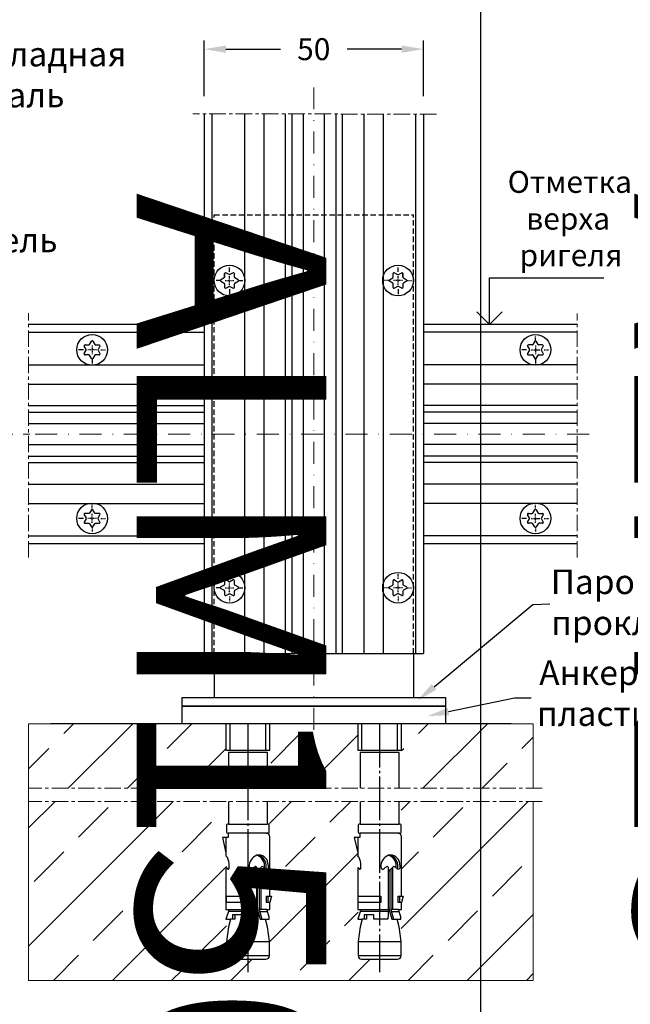
# Model space of a CAD drawing. Units: millimetres. Extents: x 27723 to 35737, y 4750 to 9536.
# Drawn here: x 28273 to 28412, y 6458 to 6683 of the extents above; entities that cross this region are included whole.
import ezdxf

# ---------------------------------------------------------------- set-up
doc = ezdxf.new("R2010")
doc.units = ezdxf.units.MM
for name, pattern in [('GOST2.303 5', [24, 20, -1.5, 1, -1.5]), ('MITTE', [2, 1.25, -0.25, 0.25, -0.25]), ('STRICHPUNKT', [1, 0.5, -0.25, 0, -0.25]), ('STRICHPUNKT2', [0.5, 0.25, -0.125, 0, -0.125]), ('VERDECKT', [0.375, 0.25, -0.125])]:
    doc.linetypes.add(name, pattern=pattern)
doc.layers.add('!СК-оси (в деталях)', color=1, linetype='STRICHPUNKT', lineweight=15)
for name, color, linetype in [('AL_EDGE', 40, 'Continuous'), ('BEM', 7, 'Continuous'), ('DIM_1', 252, 'Continuous'), ('KSProfil', 6, 'Continuous'), ('Mauerwerk', 1, 'Continuous'), ('Pfosten', 7, 'Continuous'), ('SCHRAFFUR', 253, 'Continuous'), ('SCHRAUBEN', 7, 'Continuous'), ('Symetrie', 7, 'STRICHPUNKT2'), ('ОСЬ', 1, 'GOST2.303 5')]:
    doc.layers.add(name, color=color, linetype=linetype)
doc.styles.add('TEXT', font='ARIAL.TTF')
doc.dimstyles.new('TSG_1_2', dxfattribs={"dimscale": 0, "dimtxt": 2.5, "dimasz": 2.5, "dimexe": 1, "dimexo": 2, "dimgap": 2, "dimtad": 0, "dimdec": 1, "dimlfac": -1, "dimzin": 9, "dimdsep": 46, "dimtxsty": 'TEXT', "dimcen": -1, "dimclrd": 7, "dimclre": 7, "dimclrt": 4, "dimadec": 0, "dimazin": 0, "dimtfac": 0.7, "dimtdec": 1, "dimtmove": 0, "dimatfit": 2, "dimfxl": 0, "dimtolj": 1, "dimtzin": 9, "dimarcsym": 0})

# ---------------------------------------------------------------- blocks, each defined once
blk = doc.blocks.new('*T497')
at = {"color": 0, "linetype": 'ByBlock', "lineweight": -2}
for p, q in [((-1587.06, 0), (-1587.06, -1928.56)), ((0, 0), (-1587.06, 0)), ((-1473.66, 0), (-1473.66, -1928.56)), ((-1360.26, 0), (-1360.26, -1928.56)), ((-1246.86, 0), (-1246.86, -1928.56)), ((-1133.46, 0), (-1133.46, -1928.56)), ((-1020.06, 0), (-1020.06, -1928.56)), ((-906.66, 0), (-906.66, -1928.56)), ((-793.26, 0), (-793.26, -1928.56)), ((-687.05, 0), (-687.05, -1928.56)), ((-206.24, 0), (-206.24, -1928.56)), ((0, 0), (0, -1928.56)), ((-206.24, -429.04), (-1587.06, -429.04)), ((-206.24, -883.04), (-1587.06, -883.04)), ((-206.24, -1315.96), (-1587.06, -1315.96)), ((0, -1928.56), (-1587.06, -1928.56))]:
    blk.add_line(p, q, dxfattribs=at)
at = {"color": 0, "char_height": 43.2, "attachment_point": 5, "rotation": 270}
for s, insert, width in [('{\\fArial|b0|i0|c0|p34;ALM\\fArial|b0|i0|c204|p34;150195}', (-1530.36, -214.52), 423.6416), ('{\\fArial|b0|i0|c0|p34;ALM\\fArial|b0|i0|c204|p34;150175}', (-1416.96, -214.52), 423.6416), ('{\\fArial|b0|i0|c0|p34;ALM\\fArial|b0|i0|c204|p34;150155}', (-1303.56, -214.52), 423.6416), ('{\\fArial|b0|i0|c0|p34;ALM\\fArial|b0|i0|c204|p34;150135}', (-1190.16, -214.52), 423.6416), ('{\\fArial|b0|i0|c0|p34;ALM\\fArial|b0|i0|c204|p34;150115}', (-1076.76, -214.52), 423.6416), ('{\\fArial|b0|i0|c0|p34;ALM\\fArial|b0|i0|c204|p34;150095}', (-963.36, -214.52), 423.6416), ('{\\fArial|b0|i0|c0|p34;ALM\\fArial|b0|i0|c204|p34;150075}', (-849.96, -214.52), 423.6416), ('{\\fArial|b0|i0|c0|p34;ALM\\fArial|b0|i0|c204|p34;150055}', (-740.16, -214.52), 423.6416), ('{\\fArial|b0|i0|c204|p34;Артикул\\fArial|b0|i0|c0|p34;\\P\\fArial|b0|i0|c204|p34;профиля\\fArial|b0|i0|c0|p34;\\P\\fArial|b0|i0|c204|p34; стойки\\fArial|b0|i0|c238|p34; }', (-446.65, -214.52), 423.6416), ('{\\fArial|b0|i0|c204|p34;Выбор элементов узла крепления стойки}', (-103.12, -964.28), 1923.164), ('{\\fArial|b0|i0|c204|p34;Длина заготовки \\fArial|b0|i0|c0|p34;L\\fArial|b0|i0|c204|p34; \\fArial|b0|i0|c0|p34;\\P\\fArial|b0|i0|c204|p34;из \\fArial|b0|i0|c238|p34; \\fArial|b0|i0|c204|p34;профиля\\fArial|b0|i0|c0|p34;\\P\\fArial|b0|i0|c204|p34; \\fArial|b0|i0|c0|p34;ALM\\fArial|b0|i0|c204|p34;465038.01, \\Pмм\\fArial|b0|i0|c238|p34; }', (-446.65, -656.04), 448.5974), ('{\\fArial|b0|i0|c204|p34;180}', (-1530.36, -656.04), 448.5974), ('{\\fArial|b0|i0|c204|p34;160}', (-1416.96, -656.04), 448.5974), ('{\\fArial|b0|i0|c204|p34;140}', (-1303.56, -656.04), 448.5974), ('{\\fArial|b0|i0|c204|p34;120}', (-1190.16, -656.04), 448.5974), ('{\\fArial|b0|i0|c204|p34;100}', (-1076.76, -656.04), 448.5974), ('{\\fArial|b0|i0|c204|p34;40}', (-740.16, -656.04), 448.5974), ('{\\fArial|b0|i0|c204|p34;80}', (-963.36, -656.04), 448.5974), ('{\\fArial|b0|i0|c204|p34;60}', (-849.96, -656.04), 448.5974), ('{\\fArial|b0|i0|c204|p34;Количество\\fArial|b0|i0|c0|p34;\\P\\fArial|b0|i0|c204|p34; винтов\\fArial|b0|i0|c0|p34;\\P\\fArial|b0|i0|c204|p34; крепления\\fArial|b0|i0|c0|p34; \\fArial|b0|i0|c204|p34;пластины,\\fArial|b0|i0|c0|p34;\\P\\fArial|b0|i0|c204|p34; шт. }', (-446.65, -1099.5), 427.5209), ('{\\fArial|b0|i0|c204|p34;4}', (-1076.76, -1099.5), 427.5209), ('{\\fArial|b0|i0|c204|p34;4}', (-963.36, -1099.5), 427.5209), ('{\\fArial|b0|i0|c204|p34;4}', (-849.96, -1099.5), 427.5209), ('{\\fArial|b0|i0|c204|p34;4}', (-740.16, -1099.5), 427.5209), ('{\\fArial|b0|i0|c0|p34;6}', (-1530.36, -1099.5), 427.5209), ('{\\fArial|b0|i0|c0|p34;6}', (-1416.96, -1099.5), 427.5209), ('{\\fArial|b0|i0|c0|p34;6}', (-1303.56, -1099.5), 427.5209), ('{\\fArial|b0|i0|c0|p34;6}', (-1190.16, -1099.5), 427.5209), ('{\\fArial|b0|i0|c204|p34;Артикул пластины \\fArial|b0|i0|c0|p34;ALM}', (-446.65, -1622.26), 607.2042), ('{\\fArial|b0|i0|c204|p34;1500, 1501, 1503}', (-1076.76, -1622.26), 607.2042), ('{\\fArial|b0|i0|c204|p34;1501, 1502}', (-963.36, -1622.26), 607.2042), ('{\\fArial|b0|i0|c204|p34;1501, 1502}', (-849.96, -1622.26), 607.2042), ('{\\fArial|b0|i0|c204|p34;1501, 1502}', (-740.16, -1622.26), 607.2042), ('{\\fArial|b0|i0|c204|p34;1504}', (-1530.36, -1622.26), 607.2042), ('{\\fArial|b0|i0|c204|p34;1504}', (-1416.96, -1622.26), 607.2042), ('{\\fArial|b0|i0|c204|p34;1503}', (-1303.56, -1622.26), 607.2042), ('{\\fArial|b0|i0|c204|p34;1503}', (-1190.16, -1622.26), 607.2042)]:
    blk.add_mtext(s, dxfattribs=dict(at, insert=insert, width=width))
blk = doc.blocks.new('*D586')
at = {"layer": 'BEM', "color": 7, "lineweight": -2, "transparency": 16777216}
for p, q in [((28314.5, 6665.19), (28314.5, 6677.9)), ((28364.5, 6665.19), (28364.5, 6677.9)), ((28319.5, 6675.9), (28331.93, 6675.9)), ((28359.5, 6675.9), (28347.08, 6675.9))]:
    blk.add_line(p, q, dxfattribs=at)
at = {"layer": 'BEM', "color": 7, "transparency": 16777216}
for points in [[(28319.5, 6676.73), (28319.5, 6675.07), (28314.5, 6675.9)], [(28359.5, 6676.73), (28359.5, 6675.07), (28364.5, 6675.9)]]:
    blk.add_solid(points, dxfattribs=at)
at = {"layer": 'DEFPOINTS', "color": 0, "transparency": 16777216}
for p in [(28364.5, 6675.9), (28314.5, 6661.19), (28364.5, 6661.19)]:
    blk.add_point(p, dxfattribs=at)
at = {"layer": 'BEM', "color": 4, "transparency": 16777216, "insert": (28339.5, 6675.9), "char_height": 5, "attachment_point": 5, "style": 'TEXT'}
blk.add_mtext('\\A1;50', dxfattribs=at)

msp = doc.modelspace()

# ---------------------------------------------------------------- linework, layer by layer
at = {"layer": '!СК-оси (в деталях)', "ltscale": 10}
for p, q in [((28339.503, 6667.201), (28339.503, 6519.844)), ((28141.988, 6588.183), (28274.823, 6588.183)), ((28402.261, 6588.183), (28270.184, 6588.183))]:
    msp.add_line(p, q, dxfattribs=at)
at = {"color": 7, "linetype": 'VERDECKT', "ltscale": 5}
for p, q in [((28316.803, 6538.183), (28316.803, 6638.183)), ((28316.803, 6638.183), (28362.203, 6638.183)), ((28362.203, 6538.183), (28362.203, 6638.183))]:
    msp.add_line(p, q, dxfattribs=at)
at = {"color": 7}
for p, q in [((28379.532, 6613.183), (28379.532, 6623.818)), ((28379.532, 6623.818), (28405.614, 6623.818)), ((28379.532, 6613.183), (28376.634, 6616.081)), ((28379.532, 6613.183), (28382.43, 6616.081)), ((28309.503, 6522.183), (28309.503, 6526.183)), ((28369.503, 6526.183), (28369.503, 6522.183)), ((28384.503, 6522.183), (28279.503, 6522.183)), ((28384.503, 6522.183), (28279.503, 6522.183)), ((28369.503, 6522.183), (28309.503, 6522.183)), ((28320.055, 6504.491), (28320.055, 6499.28)), ((28328.951, 6499.28), (28328.951, 6504.491)), ((28350.055, 6504.491), (28350.055, 6499.28)), ((28358.951, 6499.28), (28358.951, 6504.491)), ((28319.63, 6499.08), (28319.63, 6497.481)), ((28320.055, 6499.28), (28319.83, 6499.28)), ((28320.055, 6499.28), (28328.951, 6499.28)), ((28329.176, 6499.28), (28328.951, 6499.28)), ((28329.376, 6497.481), (28329.376, 6499.08)), ((28349.63, 6499.08), (28349.63, 6497.481)), ((28350.055, 6499.28), (28349.83, 6499.28)), ((28350.055, 6499.28), (28358.951, 6499.28)), ((28359.176, 6499.28), (28358.951, 6499.28)), ((28359.376, 6497.481), (28359.376, 6499.08)), ((28319.505, 6496.261), (28318.705, 6496.261)), ((28318.705, 6496.261), (28319.505, 6492.798)), ((28320.005, 6496.261), (28319.505, 6496.261)), ((28319.505, 6496.261), (28319.505, 6492.063)), ((28319.83, 6497.281), (28320.005, 6497.281)), ((28328.751, 6497.281), (28320.005, 6497.281)), ((28320.005, 6497.281), (28320.005, 6496.261)), ((28328.751, 6497.281), (28329.176, 6497.281)), ((28329.501, 6482.887), (28329.501, 6496.531)), ((28349.505, 6496.261), (28348.705, 6496.261)), ((28348.705, 6496.261), (28349.505, 6492.798)), ((28350.005, 6496.261), (28349.505, 6496.261)), ((28349.505, 6496.261), (28349.505, 6492.063)), ((28349.83, 6497.281), (28350.005, 6497.281)), ((28358.751, 6497.281), (28350.005, 6497.281)), ((28350.005, 6497.281), (28350.005, 6496.261)), ((28358.751, 6497.281), (28359.176, 6497.281)), ((28359.501, 6482.887), (28359.501, 6496.531)), ((28319.505, 6489.09), (28319.505, 6479.888)), ((28325.555, 6489.221), (28325.504, 6489.172)), ((28326.557, 6479.888), (28326.557, 6489.331)), ((28326.667, 6479.98), (28326.667, 6488.631)), ((28327.065, 6488.975), (28327.065, 6479.888)), ((28327.422, 6489.284), (28327.422, 6479.888)), ((28349.505, 6489.09), (28349.505, 6479.888)), ((28355.555, 6489.221), (28355.504, 6489.172)), ((28356.557, 6479.888), (28356.557, 6489.331)), ((28356.667, 6479.98), (28356.667, 6488.631)), ((28357.065, 6488.975), (28357.065, 6479.888)), ((28357.422, 6489.284), (28357.422, 6479.888)), ((28319.624, 6481.487), (28319.624, 6482.887)), ((28319.624, 6482.887), (28324.748, 6482.887)), ((28324.748, 6482.887), (28324.748, 6481.487)), ((28328.716, 6481.487), (28328.716, 6482.887)), ((28328.716, 6482.887), (28329.501, 6482.887)), ((28329.137, 6481.487), (28329.137, 6482.887)), ((28329.501, 6482.887), (28329.901, 6482.887)), ((28329.901, 6482.887), (28329.501, 6481.487)), ((28349.624, 6481.487), (28349.624, 6482.887)), ((28349.624, 6482.887), (28354.748, 6482.887)), ((28354.748, 6482.887), (28354.748, 6481.487)), ((28358.716, 6481.487), (28358.716, 6482.887)), ((28358.716, 6482.887), (28359.501, 6482.887)), ((28359.137, 6481.487), (28359.137, 6482.887)), ((28359.501, 6482.887), (28359.901, 6482.887)), ((28359.901, 6482.887), (28359.501, 6481.487)), ((28319.505, 6479.888), (28320.215, 6479.888)), ((28320.215, 6479.888), (28319.505, 6477.639)), ((28324.748, 6481.487), (28319.624, 6481.487)), ((28326.513, 6479.388), (28320.057, 6479.388)), ((28320.215, 6479.888), (28326.557, 6479.888)), ((28326.557, 6479.888), (28326.36, 6477.639)), ((28326.691, 6479.799), (28327.27, 6477.639)), ((28327.065, 6479.888), (28327.668, 6477.639)), ((28328.791, 6479.888), (28327.065, 6479.888)), ((28327.199, 6479.388), (28328.949, 6479.388)), ((28329.501, 6481.487), (28328.716, 6481.487)), ((28329.338, 6478.156), (28328.791, 6479.888)), ((28328.791, 6479.888), (28329.501, 6479.888)), ((28329.501, 6479.888), (28329.501, 6481.487)), ((28349.505, 6479.888), (28350.215, 6479.888)), ((28350.215, 6479.888), (28349.505, 6477.639)), ((28354.748, 6481.487), (28349.624, 6481.487)), ((28356.513, 6479.388), (28350.057, 6479.388)), ((28350.215, 6479.888), (28356.557, 6479.888)), ((28356.557, 6479.888), (28356.36, 6477.639)), ((28356.691, 6479.799), (28357.27, 6477.639)), ((28357.065, 6479.888), (28357.668, 6477.639)), ((28358.791, 6479.888), (28357.065, 6479.888)), ((28357.199, 6479.388), (28358.949, 6479.388)), ((28359.501, 6481.487), (28358.716, 6481.487)), ((28359.338, 6478.156), (28358.791, 6479.888)), ((28358.791, 6479.888), (28359.501, 6479.888)), ((28359.501, 6479.888), (28359.501, 6481.487)), ((28319.505, 6477.639), (28320.522, 6477.639)), ((28320.522, 6477.639), (28320.067, 6475.94)), ((28321.488, 6477.639), (28320.522, 6477.639)), ((28323.183, 6478.638), (28320.989, 6478.638)), ((28320.989, 6478.638), (28320.989, 6477.639)), ((28321.488, 6478.638), (28321.488, 6477.639)), ((28323.183, 6477.639), (28323.183, 6478.638)), ((28326.36, 6477.639), (28323.183, 6477.639)), ((28327.27, 6477.639), (28328.484, 6477.639)), ((28328.939, 6475.94), (28328.484, 6477.639)), ((28328.484, 6477.639), (28329.338, 6477.639)), ((28329.338, 6477.639), (28329.338, 6478.156)), ((28349.505, 6477.639), (28350.522, 6477.639)), ((28350.522, 6477.639), (28350.067, 6475.94)), ((28351.488, 6477.639), (28350.522, 6477.639)), ((28353.183, 6478.638), (28350.989, 6478.638)), ((28350.989, 6478.638), (28350.989, 6477.639)), ((28351.488, 6478.638), (28351.488, 6477.639)), ((28353.183, 6477.639), (28353.183, 6478.638)), ((28356.36, 6477.639), (28353.183, 6477.639)), ((28357.27, 6477.639), (28358.484, 6477.639)), ((28358.939, 6475.94), (28358.484, 6477.639)), ((28358.484, 6477.639), (28359.338, 6477.639)), ((28359.338, 6477.639), (28359.338, 6478.156)), ((28320.067, 6475.94), (28319.605, 6472.541)), ((28329.401, 6472.541), (28328.939, 6475.94)), ((28350.067, 6475.94), (28349.605, 6472.541)), ((28359.401, 6472.541), (28358.939, 6475.94)), ((28319.605, 6472.541), (28329.401, 6472.541)), ((28319.605, 6472.541), (28319.605, 6469.342)), ((28329.401, 6469.342), (28329.401, 6472.541)), ((28349.605, 6472.541), (28359.401, 6472.541)), ((28349.605, 6472.541), (28349.605, 6469.342)), ((28359.401, 6469.342), (28359.401, 6472.541)), ((28329.401, 6469.342), (28319.605, 6469.342)), ((28320.405, 6468.542), (28328.602, 6468.542)), ((28359.401, 6469.342), (28349.605, 6469.342)), ((28350.405, 6468.542), (28358.602, 6468.542))]:
    msp.add_line(p, q, dxfattribs=at)
at = {"color": 7, "ltscale": 0.6}
for p, q in [((28319.505, 6522.183), (28319.505, 6516.187)), ((28320.425, 6516.187), (28320.425, 6522.183)), ((28328.582, 6516.187), (28328.582, 6522.183)), ((28329.501, 6516.187), (28329.501, 6522.183)), ((28349.505, 6522.183), (28349.505, 6516.187)), ((28350.425, 6516.187), (28350.425, 6522.183)), ((28358.582, 6516.187), (28358.582, 6522.183)), ((28359.501, 6516.187), (28359.501, 6522.183)), ((28319.505, 6516.187), (28329.501, 6516.187)), ((28328.951, 6515.638), (28320.055, 6515.638)), ((28320.055, 6515.638), (28320.055, 6507.491)), ((28328.951, 6507.491), (28328.951, 6515.638)), ((28349.505, 6516.187), (28359.501, 6516.187)), ((28358.951, 6515.638), (28350.055, 6515.638)), ((28350.055, 6515.638), (28350.055, 6507.491)), ((28358.951, 6507.491), (28358.951, 6515.638))]:
    msp.add_line(p, q, dxfattribs=at)
at = {"color": 7}
for centre, radius, start, end in [((28319.83, 6499.08), 0.2, 90.00014, 180.00014), ((28319.83, 6497.481), 0.2, 179.99986, 269.99986), ((28329.176, 6499.08), 0.2, 359.99986, 89.99986), ((28329.176, 6497.481), 0.2, 270.00014, 0.00014), ((28349.83, 6499.08), 0.2, 90.00014, 180.00014), ((28349.83, 6497.481), 0.2, 179.99986, 269.99986), ((28359.176, 6499.08), 0.2, 359.99986, 89.99986), ((28359.176, 6497.481), 0.2, 270.00014, 0.00014), ((28328.751, 6496.531), 0.75, 360, 90), ((28358.751, 6496.531), 0.75, 360, 90), ((28318.226, 6490.718), 1.856, 16.17906, 46.45635), ((28314.82, 6489.642), 5.428, 357.80645, 17.06438), ((28327.518, 6489.686), 2.723, 110.7755, 183.42056), ((28326.963, 6490.143), 2.128, 7.5405, 101.1227), ((28325.693, 6489.766), 2.611, 351.04008, 70.77666), ((28326.152, 6489.807), 2.534, 355.03311, 75.13208), ((28348.226, 6490.718), 1.856, 16.17906, 46.45635), ((28344.82, 6489.642), 5.428, 357.80645, 17.06438), ((28357.518, 6489.686), 2.723, 110.7755, 183.42056), ((28356.963, 6490.143), 2.128, 7.5405, 101.1227), ((28355.693, 6489.766), 2.611, 351.04008, 70.77666), ((28356.152, 6489.807), 2.534, 355.03311, 75.13208), ((28319.714, 6489.128), 0.213, 90.18724, 190.31271), ((28319.675, 6489.197), 0.148, 8.53191, 74.69558), ((28320.023, 6489.271), 0.208, 194.23996, 286.87052), ((28319.808, 6489.411), 0.437, 309.04886, 3.05575), ((28325.215, 6489.466), 0.419, 172.12355, 324.24101), ((28327.3, 6487.388), 2.531, 117.74986, 133.57958), ((28326.209, 6489.288), 0.351, 6.97357, 104.46372), ((28327.072, 6488.57), 0.406, 90.88562, 184.67193), ((28327.464, 6488.917), 0.399, 95.16752, 182.70417), ((28327.787, 6489.267), 0.364, 76.57546, 177.2764), ((28326.801, 6487.539), 2.341, 43.26728, 62.80862), ((28328.751, 6489.502), 0.434, 235.65704, 11.4156), ((28328.127, 6489.544), 0.552, 313.4429, 4.54686), ((28324.831, 6489.471), 4.347, 1.54007, 12.6406), ((28349.714, 6489.128), 0.213, 90.18724, 190.31271), ((28349.675, 6489.197), 0.148, 8.53191, 74.69558), ((28350.023, 6489.271), 0.208, 194.23996, 286.87052), ((28349.808, 6489.411), 0.437, 309.04886, 3.05575), ((28355.215, 6489.466), 0.419, 172.12355, 324.24101), ((28357.3, 6487.388), 2.531, 117.74986, 133.57958), ((28356.209, 6489.288), 0.351, 6.97357, 104.46372), ((28357.072, 6488.57), 0.406, 90.88562, 184.67193), ((28357.464, 6488.917), 0.399, 95.16752, 182.70417), ((28357.787, 6489.267), 0.364, 76.57546, 177.2764), ((28356.801, 6487.539), 2.341, 43.26728, 62.80862), ((28358.751, 6489.502), 0.434, 235.65704, 11.4156), ((28358.127, 6489.544), 0.552, 313.4429, 4.54686), ((28354.831, 6489.471), 4.347, 1.54007, 12.6406), ((28327.367, 6479.98), 0.7, 180, 195), ((28357.367, 6479.98), 0.7, 180, 195), ((28320.405, 6469.342), 0.8, 180.00002, 270.00002), ((28328.602, 6469.342), 0.8, 269.99998, 359.99998), ((28350.405, 6469.342), 0.8, 180.00002, 270.00002), ((28358.602, 6469.342), 0.8, 269.99998, 359.99998)]:
    msp.add_arc(centre, radius, start, end, dxfattribs=at)
at = {"layer": 'AL_EDGE'}
for p, q in [((28314.503, 6661.152), (28314.503, 6538.183)), ((28316.303, 6661.152), (28316.303, 6538.183)), ((28323.684, 6661.152), (28323.684, 6538.183)), ((28328.103, 6661.152), (28328.103, 6538.183)), ((28333.003, 6661.152), (28333.003, 6538.183)), ((28334.503, 6661.152), (28334.503, 6538.183)), ((28337.103, 6661.152), (28337.103, 6538.183)), ((28341.903, 6661.152), (28341.903, 6538.183)), ((28344.503, 6661.152), (28344.503, 6538.183)), ((28346.003, 6661.152), (28346.003, 6538.183)), ((28350.903, 6661.152), (28350.903, 6538.183)), ((28355.323, 6661.152), (28355.323, 6538.183)), ((28362.703, 6661.152), (28362.703, 6538.183)), ((28364.503, 6661.152), (28364.503, 6538.183)), ((28364.503, 6661.152), (28364.503, 6538.183)), ((28314.503, 6613.183), (28274.503, 6613.183)), ((28399.503, 6613.183), (28364.503, 6613.183)), ((28274.503, 6611.383), (28314.503, 6611.383)), ((28399.503, 6611.383), (28364.503, 6611.383)), ((28274.503, 6604.003), (28314.503, 6604.003)), ((28399.503, 6604.003), (28364.503, 6604.003)), ((28274.503, 6599.583), (28314.503, 6599.583)), ((28399.503, 6599.583), (28364.503, 6599.583)), ((28274.503, 6594.683), (28314.503, 6594.683)), ((28399.503, 6594.683), (28364.503, 6594.683)), ((28274.503, 6593.183), (28314.503, 6593.183)), ((28399.503, 6593.183), (28364.503, 6593.183)), ((28274.503, 6590.583), (28314.503, 6590.583)), ((28399.503, 6590.583), (28364.503, 6590.583)), ((28274.503, 6585.783), (28314.503, 6585.783)), ((28399.503, 6585.783), (28364.503, 6585.783)), ((28274.503, 6583.183), (28314.503, 6583.183)), ((28399.503, 6583.183), (28364.503, 6583.183)), ((28274.503, 6581.683), (28314.503, 6581.683)), ((28399.503, 6581.683), (28364.503, 6581.683)), ((28274.503, 6576.783), (28314.503, 6576.783)), ((28399.503, 6576.783), (28364.503, 6576.783)), ((28274.503, 6572.364), (28314.503, 6572.364)), ((28399.503, 6572.364), (28364.503, 6572.364)), ((28274.503, 6564.983), (28314.503, 6564.983)), ((28399.503, 6564.983), (28364.503, 6564.983)), ((28314.503, 6563.183), (28274.503, 6563.183)), ((28399.503, 6563.183), (28364.503, 6563.183)), ((28314.503, 6538.183), (28364.503, 6538.183))]:
    msp.add_line(p, q, dxfattribs=at)
at = {"layer": 'BEM', "color": 7}
for points in [[(28366.909, 6530.613), (28389.39, 6549.34), (28393.303, 6549.479)], [(28370.209, 6524.955), (28385.245, 6528.13), (28389.044, 6528.13)]]:
    msp.add_lwpolyline(points, dxfattribs=at)
for points in [[(28367.442, 6529.973), (28363.067, 6527.413), (28366.375, 6531.253)], [(28370.381, 6524.14), (28365.317, 6523.923), (28370.037, 6525.771)]]:
    msp.add_solid(points, dxfattribs=at)
at = {"layer": 'DIM_1', "lineweight": 5, "ltscale": 5}
for p, q in [((28274.503, 6504.491), (28274.503, 6522.183)), ((28389.503, 6522.183), (28389.503, 6507.491)), ((28274.503, 6463.693), (28274.503, 6504.491)), ((28389.503, 6504.491), (28389.503, 6463.693)), ((28389.503, 6463.693), (28274.503, 6463.693))]:
    msp.add_line(p, q, dxfattribs=at)
at = {"layer": 'DIM_1', "color": 7, "lineweight": 5, "ltscale": 5}
msp.add_line((28274.503, 6522.183), (28389.503, 6522.183), dxfattribs=at)
at = {"layer": 'KSProfil'}
for p, q in [((28309.503, 6526.183), (28309.503, 6528.183)), ((28309.503, 6528.183), (28369.503, 6528.183)), ((28369.503, 6528.183), (28369.503, 6526.183)), ((28309.503, 6526.183), (28369.503, 6526.183))]:
    msp.add_line(p, q, dxfattribs=at)
at = {"layer": 'KSProfil', "color": 7}
msp.add_line((28369.503, 6526.183), (28309.503, 6526.183), dxfattribs=at)
at = {"layer": 'Mauerwerk', "color": 7}
for p, q in [((28282.54, 6519.945), (28284.779, 6522.183)), ((28283.557, 6507.491), (28298.249, 6522.183)), ((28306.113, 6516.577), (28311.719, 6522.183)), ((28363.362, 6519.945), (28365.601, 6522.183)), ((28364.379, 6507.491), (28379.071, 6522.183)), ((28329.686, 6513.209), (28336.421, 6519.945)), ((28337.438, 6507.491), (28349.505, 6519.558)), ((28386.935, 6516.577), (28389.503, 6519.145)), ((28274.503, 6511.908), (28279.172, 6516.577)), ((28310.498, 6507.491), (28319.505, 6516.499)), ((28359.501, 6516.083), (28359.994, 6516.577)), ((28297.027, 6507.491), (28302.745, 6513.209)), ((28377.849, 6507.491), (28383.568, 6513.209)), ((28274.503, 6498.438), (28280.557, 6504.491)), ((28274.503, 6471.497), (28307.498, 6504.491)), ((28329.401, 6499.454), (28334.438, 6504.491)), ((28343.157, 6499.739), (28347.909, 6504.491)), ((28359.401, 6502.513), (28361.379, 6504.491)), ((28359.401, 6475.572), (28388.32, 6504.491)), ((28285.907, 6496.371), (28292.643, 6503.107)), ((28319.583, 6503.107), (28319.605, 6503.128)), ((28366.73, 6496.371), (28373.465, 6503.107)), ((28309.481, 6493.004), (28316.216, 6499.739)), ((28333.054, 6489.636), (28339.789, 6496.371)), ((28275.805, 6486.269), (28282.54, 6493.004)), ((28359.401, 6489.043), (28363.362, 6493.004)), ((28329.401, 6472.513), (28349.605, 6492.717)), ((28293.64, 6463.693), (28319.605, 6489.658)), ((28299.378, 6482.901), (28306.113, 6489.636)), ((28380.2, 6482.901), (28386.935, 6489.636)), ((28329.401, 6485.984), (28329.686, 6486.269)), ((28289.275, 6472.798), (28296.01, 6479.533)), ((28370.097, 6472.798), (28376.832, 6479.533)), ((28346.524, 6476.166), (28349.605, 6479.247)), ((28374.463, 6463.693), (28389.503, 6478.734)), ((28312.848, 6469.431), (28319.583, 6476.166)), ((28336.421, 6466.063), (28343.157, 6472.798)), ((28280.17, 6463.693), (28285.907, 6469.431)), ((28320.581, 6463.693), (28325.43, 6468.542)), ((28347.522, 6463.693), (28352.371, 6468.542)), ((28360.992, 6463.693), (28366.73, 6469.431)), ((28307.111, 6463.693), (28309.481, 6466.063)), ((28387.933, 6463.693), (28389.503, 6465.263))]:
    msp.add_line(p, q, dxfattribs=at)
at = {"layer": 'Pfosten', "color": 7}
for p, q in [((28316.803, 6538.183), (28316.803, 6528.183)), ((28362.203, 6538.183), (28362.203, 6528.183))]:
    msp.add_line(p, q, dxfattribs=at)
at = {"layer": 'SCHRAFFUR', "linetype": 'MITTE', "lineweight": 5, "ltscale": 3}
for p, q in [((28367.452, 6661.108), (28311.962, 6661.152)), ((28274.503, 6560.039), (28274.503, 6615.725)), ((28399.503, 6560.039), (28399.503, 6615.687)), ((28391.553, 6507.491), (28274.503, 6507.491)), ((28391.553, 6504.491), (28274.503, 6504.491))]:
    msp.add_line(p, q, dxfattribs=at)
at = {"layer": 'SCHRAUBEN', "color": 7}
for p, q in [((28319.078, 6623.775), (28318.353, 6623.357)), ((28318.353, 6623.01), (28319.078, 6622.592)), ((28319.178, 6623.948), (28319.178, 6624.786)), ((28319.178, 6624.786), (28319.178, 6623.948)), ((28320.203, 6624.54), (28319.478, 6624.959)), ((28321.128, 6624.959), (28320.403, 6624.54)), ((28321.428, 6623.948), (28321.428, 6624.786)), ((28322.253, 6623.357), (28321.528, 6623.775)), ((28321.528, 6622.592), (28322.253, 6623.01)), ((28356.753, 6623.357), (28357.478, 6623.775)), ((28357.478, 6622.592), (28356.753, 6623.01)), ((28357.578, 6623.948), (28357.578, 6624.786)), ((28357.878, 6624.959), (28358.603, 6624.54)), ((28358.803, 6624.54), (28359.528, 6624.959)), ((28359.828, 6623.948), (28359.828, 6624.786)), ((28359.828, 6624.786), (28359.828, 6623.948)), ((28359.928, 6623.775), (28360.653, 6623.357)), ((28360.653, 6623.01), (28359.928, 6622.592)), ((28319.178, 6622.418), (28319.178, 6621.581)), ((28319.478, 6621.408), (28320.203, 6621.827)), ((28320.403, 6621.827), (28321.128, 6621.408)), ((28321.428, 6621.581), (28321.428, 6622.418)), ((28357.578, 6621.581), (28357.578, 6622.418)), ((28358.603, 6621.827), (28357.878, 6621.408)), ((28359.528, 6621.408), (28358.803, 6621.827)), ((28359.828, 6622.418), (28359.828, 6621.581)), ((28319.078, 6553.775), (28318.353, 6553.357)), ((28319.178, 6554.786), (28319.178, 6553.948)), ((28320.203, 6554.54), (28319.478, 6554.959)), ((28321.128, 6554.959), (28320.403, 6554.54)), ((28321.428, 6553.948), (28321.428, 6554.786)), ((28322.253, 6553.357), (28321.528, 6553.775)), ((28356.753, 6553.357), (28357.478, 6553.775)), ((28357.578, 6553.948), (28357.578, 6554.786)), ((28357.878, 6554.959), (28358.603, 6554.54)), ((28358.803, 6554.54), (28359.528, 6554.959)), ((28359.828, 6554.786), (28359.828, 6553.948)), ((28359.928, 6553.775), (28360.653, 6553.357)), ((28318.353, 6553.01), (28319.078, 6552.592)), ((28319.178, 6552.418), (28319.178, 6551.581)), ((28319.478, 6551.408), (28320.203, 6551.827)), ((28320.403, 6551.827), (28321.128, 6551.408)), ((28321.428, 6551.581), (28321.428, 6552.418)), ((28321.528, 6552.592), (28322.253, 6553.01)), ((28357.478, 6552.592), (28356.753, 6553.01)), ((28357.578, 6551.581), (28357.578, 6552.418)), ((28358.603, 6551.827), (28357.878, 6551.408)), ((28359.528, 6551.408), (28358.803, 6551.827)), ((28359.828, 6552.418), (28359.828, 6551.581)), ((28360.653, 6553.01), (28359.928, 6552.592))]:
    msp.add_line(p, q, dxfattribs=at)
at = {"layer": 'SCHRAUBEN'}
for p, q in [((28287.646, 6607.484), (28287.228, 6608.209)), ((28287.228, 6606.559), (28287.646, 6607.284)), ((28287.401, 6608.509), (28288.238, 6608.509)), ((28288.411, 6608.609), (28288.83, 6609.334)), ((28289.176, 6609.334), (28289.595, 6608.609)), ((28289.768, 6608.509), (28290.605, 6608.509)), ((28290.779, 6608.209), (28290.36, 6607.484)), ((28290.36, 6607.284), (28290.779, 6606.559)), ((28388.228, 6608.209), (28388.646, 6607.484)), ((28388.646, 6607.284), (28388.228, 6606.559)), ((28389.238, 6608.509), (28388.401, 6608.509)), ((28389.83, 6609.334), (28389.411, 6608.609)), ((28390.595, 6608.609), (28390.176, 6609.334)), ((28391.605, 6608.509), (28390.768, 6608.509)), ((28391.36, 6607.484), (28391.779, 6608.209)), ((28391.779, 6606.559), (28391.36, 6607.284)), ((28288.238, 6606.259), (28287.401, 6606.259)), ((28288.83, 6605.434), (28288.411, 6606.159)), ((28289.595, 6606.159), (28289.176, 6605.434)), ((28290.605, 6606.259), (28289.768, 6606.259)), ((28388.401, 6606.259), (28389.238, 6606.259)), ((28389.411, 6606.159), (28389.83, 6605.434)), ((28390.176, 6605.434), (28390.595, 6606.159)), ((28390.768, 6606.259), (28391.605, 6606.259)), ((28287.228, 6569.808), (28287.646, 6569.083)), ((28288.238, 6570.108), (28287.401, 6570.108)), ((28288.83, 6570.933), (28288.411, 6570.208)), ((28289.595, 6570.208), (28289.176, 6570.933)), ((28290.605, 6570.108), (28289.768, 6570.108)), ((28290.36, 6569.083), (28290.779, 6569.808)), ((28388.646, 6569.083), (28388.228, 6569.808)), ((28388.401, 6570.108), (28389.238, 6570.108)), ((28389.411, 6570.208), (28389.83, 6570.933)), ((28390.176, 6570.933), (28390.595, 6570.208)), ((28390.768, 6570.108), (28391.605, 6570.108)), ((28391.779, 6569.808), (28391.36, 6569.083)), ((28287.646, 6568.883), (28287.228, 6568.158)), ((28287.401, 6567.858), (28288.238, 6567.858)), ((28288.411, 6567.758), (28288.83, 6567.033)), ((28289.176, 6567.033), (28289.595, 6567.758)), ((28289.768, 6567.858), (28290.605, 6567.858)), ((28290.779, 6568.158), (28290.36, 6568.883)), ((28388.228, 6568.158), (28388.646, 6568.883)), ((28389.238, 6567.858), (28388.401, 6567.858)), ((28389.83, 6567.033), (28389.411, 6567.758)), ((28390.595, 6567.758), (28390.176, 6567.033)), ((28391.605, 6567.858), (28390.768, 6567.858)), ((28391.36, 6568.883), (28391.779, 6568.158))]:
    msp.add_line(p, q, dxfattribs=at)
at = {"layer": 'SCHRAUBEN', "color": 7}
for centre in [(28320.303, 6623.183), (28358.703, 6623.183), (28320.303, 6553.183), (28358.703, 6553.183)]:
    msp.add_circle(centre, 3.5, dxfattribs=at)
at = {"layer": 'SCHRAUBEN'}
for centre in [(28289.003, 6607.384), (28390.003, 6607.384), (28289.003, 6568.983), (28390.003, 6568.983)]:
    msp.add_circle(centre, 3.5, dxfattribs=at)
at = {"layer": 'SCHRAUBEN', "color": 7}
for centre, start, end in [((28318.453, 6623.183), 120, 240), ((28318.978, 6623.948), 300, 360), ((28319.378, 6624.786), 60, 180), ((28320.303, 6624.713), 240, 300), ((28321.228, 6624.786), 360, 120), ((28321.628, 6623.948), 180, 240), ((28322.153, 6623.183), 300, 60), ((28356.853, 6623.183), 120, 240), ((28357.378, 6623.948), 300, 360), ((28357.778, 6624.786), 60, 180), ((28358.703, 6624.713), 240, 300), ((28359.628, 6624.786), 0, 120), ((28360.028, 6623.948), 180, 240), ((28360.553, 6623.183), 300, 60), ((28318.978, 6622.418), 360, 60), ((28319.378, 6621.581), 180, 300), ((28320.303, 6621.653), 60, 120), ((28321.228, 6621.581), 240, 360), ((28321.228, 6621.581), 240, 360), ((28321.628, 6622.418), 120, 180), ((28357.378, 6622.418), 0, 60), ((28357.778, 6621.581), 180, 300), ((28357.778, 6621.581), 180, 300), ((28358.703, 6621.653), 60, 120), ((28359.628, 6621.581), 240, 0), ((28360.028, 6622.418), 120, 180), ((28318.978, 6553.948), 300, 0), ((28319.378, 6554.786), 60, 180), ((28320.303, 6554.713), 240, 300), ((28321.228, 6554.786), 360, 120), ((28321.628, 6553.948), 180, 240), ((28357.378, 6553.948), 300, 360), ((28357.778, 6554.786), 60, 180), ((28358.703, 6554.713), 240, 300), ((28359.628, 6554.786), 0, 120), ((28360.028, 6553.948), 180, 240), ((28318.453, 6553.183), 120, 240), ((28318.978, 6552.418), 0, 60), ((28319.378, 6551.581), 180, 300), ((28320.303, 6551.653), 60, 120), ((28321.228, 6551.581), 240, 360), ((28321.228, 6551.581), 240, 0), ((28321.628, 6552.418), 120, 180), ((28322.153, 6553.183), 300, 60), ((28356.853, 6553.183), 120, 240), ((28357.378, 6552.418), 0, 60), ((28357.778, 6551.581), 180, 300), ((28357.778, 6551.581), 180, 300), ((28358.703, 6551.653), 60, 120), ((28359.628, 6551.581), 240, 0), ((28360.028, 6552.418), 120, 180), ((28360.553, 6553.183), 300, 60)]:
    msp.add_arc(centre, 0.2, start, end, dxfattribs=at)
at = {"layer": 'SCHRAUBEN'}
for centre, start, end in [((28287.401, 6608.309), 90, 210), ((28287.473, 6607.384), 330, 30), ((28288.238, 6608.709), 270, 330), ((28289.003, 6609.234), 30, 150), ((28289.768, 6608.709), 210, 270), ((28290.533, 6607.384), 150, 210), ((28290.605, 6608.309), 330, 90), ((28388.401, 6608.309), 90, 210), ((28388.473, 6607.384), 330, 30), ((28389.238, 6608.709), 270, 330), ((28390.003, 6609.234), 30, 150), ((28390.768, 6608.709), 210, 270), ((28391.533, 6607.384), 150, 210), ((28391.605, 6608.309), 330, 90), ((28287.401, 6606.459), 150, 270), ((28288.238, 6606.059), 30, 90), ((28289.003, 6605.534), 210, 330), ((28289.768, 6606.059), 90, 150), ((28290.605, 6606.459), 270, 30), ((28290.605, 6606.459), 270, 30), ((28388.401, 6606.459), 150, 270), ((28388.401, 6606.459), 150, 270), ((28389.238, 6606.059), 30, 90), ((28390.003, 6605.534), 210, 330), ((28390.768, 6606.059), 90, 150), ((28391.605, 6606.459), 270, 30), ((28287.401, 6569.908), 90, 210), ((28287.473, 6568.983), 330, 30), ((28288.238, 6570.308), 270, 330), ((28289.003, 6570.833), 30, 150), ((28289.768, 6570.308), 210, 270), ((28290.533, 6568.983), 150, 210), ((28290.605, 6569.908), 330, 90), ((28290.605, 6569.908), 330, 90), ((28388.401, 6569.908), 90, 210), ((28388.401, 6569.908), 90, 210), ((28388.473, 6568.983), 330, 30), ((28389.238, 6570.308), 270, 330), ((28390.003, 6570.833), 30, 150), ((28390.768, 6570.308), 210, 270), ((28391.533, 6568.983), 150, 210), ((28391.605, 6569.908), 330, 90), ((28287.401, 6568.058), 150, 270), ((28288.238, 6567.658), 30, 90), ((28289.003, 6567.133), 210, 330), ((28289.768, 6567.658), 90, 150), ((28290.605, 6568.058), 270, 30), ((28388.401, 6568.058), 150, 270), ((28389.238, 6567.658), 30, 90), ((28390.003, 6567.133), 210, 330), ((28390.768, 6567.658), 90, 150), ((28391.605, 6568.058), 270, 30)]:
    msp.add_arc(centre, 0.2, start, end, dxfattribs=at)
at = {"layer": 'Symetrie', "color": 7}
for p, q in [((28320.303, 6625.183), (28320.303, 6626.333)), ((28358.703, 6625.183), (28358.703, 6626.333)), ((28318.303, 6623.183), (28317.153, 6623.183)), ((28319.303, 6623.183), (28321.303, 6623.183)), ((28320.303, 6622.183), (28320.303, 6624.183)), ((28322.303, 6623.183), (28323.453, 6623.183)), ((28356.703, 6623.183), (28355.553, 6623.183)), ((28359.703, 6623.183), (28357.703, 6623.183)), ((28358.703, 6622.183), (28358.703, 6624.183)), ((28360.703, 6623.183), (28361.853, 6623.183)), ((28320.303, 6621.183), (28320.303, 6620.033)), ((28358.703, 6621.183), (28358.703, 6620.033)), ((28390.003, 6609.384), (28390.003, 6610.534)), ((28287.003, 6607.384), (28285.853, 6607.384)), ((28290.003, 6607.384), (28288.003, 6607.384)), ((28289.003, 6608.384), (28289.003, 6606.384)), ((28291.003, 6607.384), (28292.153, 6607.384)), ((28388.003, 6607.384), (28386.853, 6607.384)), ((28389.003, 6607.384), (28391.003, 6607.384)), ((28390.003, 6608.384), (28390.003, 6606.384)), ((28392.003, 6607.384), (28393.153, 6607.384)), ((28289.003, 6605.384), (28289.003, 6604.234)), ((28390.003, 6605.384), (28390.003, 6604.234)), ((28289.003, 6570.983), (28289.003, 6572.133)), ((28390.003, 6570.983), (28390.003, 6572.133)), ((28289.003, 6567.983), (28289.003, 6569.983)), ((28390.003, 6567.983), (28390.003, 6569.983)), ((28287.003, 6568.983), (28285.853, 6568.983)), ((28290.003, 6568.983), (28288.003, 6568.983)), ((28289.003, 6566.983), (28289.003, 6565.833)), ((28291.003, 6568.983), (28292.153, 6568.983)), ((28388.003, 6568.983), (28386.853, 6568.983)), ((28389.003, 6568.983), (28391.003, 6568.983)), ((28390.003, 6566.983), (28390.003, 6565.833)), ((28392.003, 6568.983), (28393.153, 6568.983)), ((28320.303, 6555.183), (28320.303, 6556.333)), ((28358.703, 6555.183), (28358.703, 6556.333)), ((28320.303, 6552.183), (28320.303, 6554.183)), ((28358.703, 6552.183), (28358.703, 6554.183)), ((28318.303, 6553.183), (28317.153, 6553.183)), ((28319.303, 6553.183), (28321.303, 6553.183)), ((28320.303, 6551.183), (28320.303, 6550.033)), ((28322.303, 6553.183), (28323.453, 6553.183)), ((28356.703, 6553.183), (28355.553, 6553.183)), ((28359.703, 6553.183), (28357.703, 6553.183)), ((28358.703, 6551.183), (28358.703, 6550.033)), ((28360.703, 6553.183), (28361.853, 6553.183))]:
    msp.add_line(p, q, dxfattribs=at)
at = {"layer": 'ОСЬ', "color": 7, "ltscale": 0.5}
for p, q in [((28324.503, 6522.183), (28324.503, 6465.562)), ((28354.503, 6522.183), (28354.503, 6465.562))]:
    msp.add_line(p, q, dxfattribs=at)

# ---------------------------------------------------------------- block references
msp.add_blockref('*T497', (29510.924, 6701.756))

# ---------------------------------------------------------------- texts
at = {"layer": 'BEM', "color": 4, "style": 'TEXT'}
for s, height, p in [('Закладная', 5.6, (28256.699, 6671.971)), ('деталь', 5.6, (28256.997, 6662.637)), ('Отметка', 5, (28383.678, 6643.16)), ('верха', 5, (28387.916, 6634.783)), ('Ригель', 5.6, (28255.011, 6629.61)), ('ригеля', 5, (28386.395, 6626.449)), ('Паронитовая', 5.6, (28393.493, 6551.733)), ('прокладка', 5.6, (28393.584, 6542.4)), ('Анкерная', 5.6, (28390.863, 6531.017)), ('пластина', 5.6, (28390.343, 6521.684))]:
    msp.add_text(s, height=height, dxfattribs=at).set_placement(p)

# ---------------------------------------------------------------- dimensions: what is measured, and where the dimension line sits
at = {"layer": 'BEM'}
dim = msp.add_linear_dim(base=(28364.503, 6675.9), p1=(28314.503, 6661.194), p2=(28364.503, 6661.194), dimstyle='TSG_1_2', override={"dimscale": 2}, dxfattribs=at)
dim.commit()
dim.dimension.update_dxf_attribs({"geometry": '*D586', "text_midpoint": (28339.503, 6675.9)})

doc.saveas('drawing.dxf')
